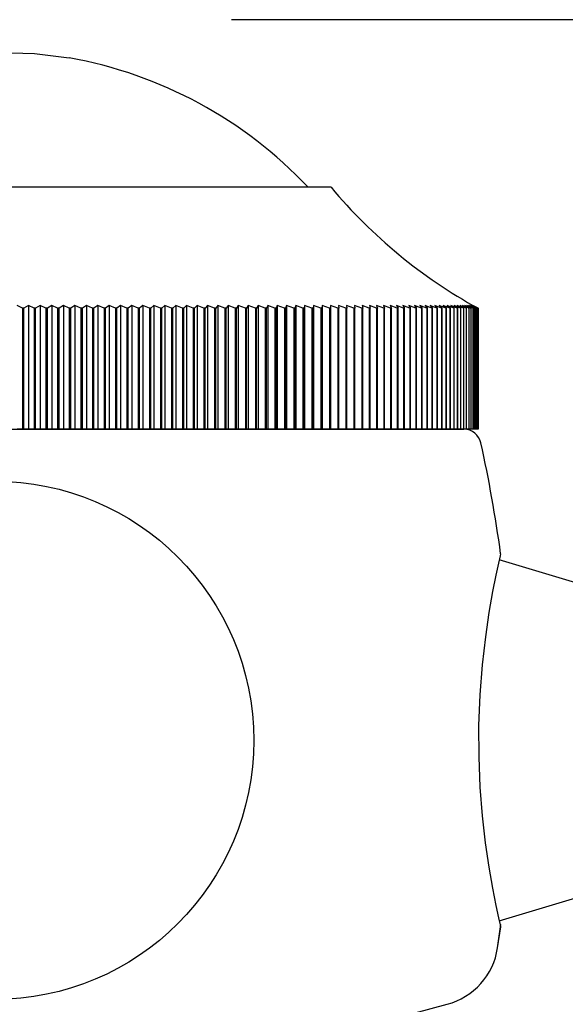
# Model space of a CAD drawing. Extents: x 56 to 143, y 37 to 192.
# Drawn here: x 89 to 93, y 162 to 169 of the extents above; entities that cross this region are included whole.
import ezdxf

# ---------------------------------------------------------------- set-up
doc = ezdxf.new("R2010")
doc.units = 0
doc.header["$MEASUREMENT"] = 0
doc.linetypes.add('DURCHGEHEND', pattern=[0])
doc.layers.add('ARMATUR', color=7, linetype='Continuous')
doc.layers.add('BEMASSUNG', color=7, linetype='Continuous')

msp = doc.modelspace()

# ---------------------------------------------------------------- linework, layer by layer
at = {"layer": 'ARMATUR', "color": 1, "linetype": 'DURCHGEHEND'}
for p, q in [((91.707016, 168.232239), (86.832016, 168.232239)), ((89.477188, 167.357239), (89.438095, 167.378235)), ((89.522263, 167.378235), (89.487793, 167.357239)), ((89.562195, 167.357239), (89.522263, 167.378235)), ((89.522263, 167.378235), (89.522263, 166.482239)), ((89.606277, 167.378235), (89.5728, 167.357239)), ((89.647049, 167.357239), (89.606277, 167.378235)), ((89.606277, 167.378235), (89.606277, 166.482239)), ((89.690109, 167.378235), (89.657608, 167.357239)), ((89.731659, 167.357239), (89.690109, 167.378235)), ((89.690109, 167.378235), (89.690109, 166.482239)), ((89.773666, 167.378235), (89.742203, 167.357239)), ((89.815994, 167.357239), (89.773666, 167.378235)), ((89.773666, 167.378235), (89.773666, 166.482239)), ((89.856934, 167.378235), (89.826492, 167.357239)), ((89.900024, 167.357239), (89.856934, 167.378235)), ((89.856934, 167.378235), (89.856934, 166.482239)), ((89.939865, 167.378235), (89.910477, 167.357239)), ((89.983673, 167.357239), (89.939865, 167.378235)), ((89.939865, 167.378235), (89.939865, 166.482239)), ((90.022385, 167.378235), (89.994064, 167.357239)), ((90.066895, 167.357239), (90.022385, 167.378235)), ((90.022385, 167.378235), (90.022385, 166.482239)), ((90.104446, 167.378235), (90.077255, 167.357239)), ((90.149643, 167.357239), (90.104446, 167.378235)), ((90.104446, 167.378235), (90.104446, 166.482239)), ((90.18602, 167.378235), (90.159927, 167.357239)), ((90.231873, 167.357239), (90.18602, 167.378235)), ((90.18602, 167.378235), (90.18602, 166.482239)), ((90.267075, 167.378235), (90.242081, 167.357239)), ((90.313522, 167.357239), (90.267075, 167.378235)), ((90.267075, 167.378235), (90.267075, 166.482239)), ((90.347519, 167.378235), (90.323685, 167.357239)), ((90.394577, 167.357239), (90.347519, 167.378235)), ((90.347519, 167.378235), (90.347519, 166.482239)), ((90.427322, 167.378235), (90.404648, 167.357239)), ((90.474945, 167.357239), (90.427322, 167.378235)), ((90.427322, 167.378235), (90.427322, 166.482239)), ((90.506424, 167.378235), (90.484909, 167.357239)), ((90.554611, 167.357239), (90.506424, 167.378235)), ((90.506424, 167.378235), (90.506424, 166.482239)), ((90.584824, 167.378235), (90.564484, 167.357239)), ((90.633499, 167.357239), (90.584824, 167.378235)), ((90.584824, 167.378235), (90.584824, 166.482239)), ((90.66243, 167.378235), (90.64328, 167.357239)), ((90.711594, 167.357239), (90.66243, 167.378235)), ((90.66243, 167.378235), (90.66243, 166.482239)), ((90.739212, 167.378235), (90.721268, 167.357239)), ((90.788803, 167.357239), (90.739212, 167.378235)), ((90.739212, 167.378235), (90.739212, 166.482239)), ((90.815109, 167.378235), (90.798386, 167.357239)), ((90.865143, 167.357239), (90.815109, 167.378235)), ((90.815109, 167.378235), (90.815109, 166.482239)), ((90.890091, 167.378235), (90.874588, 167.357239)), ((90.940536, 167.357239), (90.890091, 167.378235)), ((90.890091, 167.378235), (90.890091, 166.482239)), ((90.964127, 167.378235), (90.94986, 167.357239)), ((91.014908, 167.357239), (90.964127, 167.378235)), ((90.964127, 167.378235), (90.964127, 166.482239)), ((91.037155, 167.378235), (91.024124, 167.357239)), ((91.088272, 167.357239), (91.037155, 167.378235)), ((91.037155, 167.378235), (91.037155, 166.482239)), ((91.109146, 167.378235), (91.097351, 167.357239)), ((91.160553, 167.357239), (91.109146, 167.378235)), ((91.109146, 167.378235), (91.109146, 166.482239)), ((91.180008, 167.378235), (91.169479, 167.357239)), ((91.231705, 167.357239), (91.180008, 167.378235)), ((91.180008, 167.378235), (91.180008, 166.482239)), ((91.249771, 167.378235), (91.240494, 167.357239)), ((91.301712, 167.357239), (91.249771, 167.378235)), ((91.249771, 167.378235), (91.249771, 166.482239)), ((91.318344, 167.378235), (91.310349, 167.357239)), ((91.370499, 167.357239), (91.318344, 167.378235)), ((91.318344, 167.378235), (91.318344, 166.482239)), ((91.385712, 167.378235), (91.378983, 167.357239)), ((91.438034, 167.357239), (91.385712, 167.378235)), ((91.385712, 167.378235), (91.385712, 166.482239)), ((91.451828, 167.378235), (91.446365, 167.357239)), ((91.504288, 167.357239), (91.451828, 167.378235)), ((91.451828, 167.378235), (91.451828, 166.482239)), ((91.516632, 167.378235), (91.512466, 167.357239)), ((91.569229, 167.357239), (91.516632, 167.378235)), ((91.516632, 167.378235), (91.516632, 166.482239)), ((91.580124, 167.378235), (91.577225, 167.357239)), ((91.632797, 167.357239), (91.580124, 167.378235)), ((91.580124, 167.378235), (91.580124, 166.482239)), ((91.642227, 167.378235), (91.64061, 167.357239)), ((91.694962, 167.357239), (91.642227, 167.378235)), ((91.642227, 167.378235), (91.642227, 166.482239)), ((91.702927, 167.378235), (91.702606, 167.357239)), ((91.755692, 167.357239), (91.702927, 167.378235)), ((91.702927, 167.378235), (91.702927, 166.482239)), ((91.814926, 167.357239), (91.762192, 167.378235)), ((91.762192, 167.378235), (91.763153, 167.357239)), ((91.872665, 167.357239), (91.819962, 167.378235)), ((91.819962, 167.378235), (91.82222, 167.357239)), ((91.928879, 167.357239), (91.876236, 167.378235)), ((91.876236, 167.378235), (91.879776, 167.357239)), ((91.983505, 167.357239), (91.930954, 167.378235)), ((91.930954, 167.378235), (91.935776, 167.357239)), ((92.036514, 167.357239), (91.984116, 167.378235)), ((91.984116, 167.378235), (91.990189, 167.357239)), ((92.087875, 167.357239), (92.035645, 167.378235)), ((92.035645, 167.378235), (92.043015, 167.357239)), ((92.137589, 167.357239), (92.085541, 167.378235)), ((92.085541, 167.378235), (92.094162, 167.357239)), ((92.185577, 167.357239), (92.133774, 167.378235)), ((92.133774, 167.378235), (92.143661, 167.357239)), ((92.231857, 167.357239), (92.180283, 167.378235)), ((92.180283, 167.378235), (92.191452, 167.357239)), ((92.276352, 167.357239), (92.225082, 167.378235)), ((92.225082, 167.378235), (92.237503, 167.357239)), ((92.319092, 167.357239), (92.268143, 167.378235)), ((92.268143, 167.378235), (92.281784, 167.357239)), ((92.360001, 167.357239), (92.309402, 167.378235)), ((92.309402, 167.378235), (92.324295, 167.357239)), ((92.399094, 167.357239), (92.348862, 167.378235)), ((92.348862, 167.378235), (92.36499, 167.357239)), ((92.436325, 167.357239), (92.38652, 167.378235)), ((92.38652, 167.378235), (92.403854, 167.357239)), ((92.471695, 167.357239), (92.422302, 167.378235)), ((92.422302, 167.378235), (92.440842, 167.357239)), ((92.505142, 167.357239), (92.456223, 167.378235)), ((92.456223, 167.378235), (92.475967, 167.357239)), ((92.536667, 167.357239), (92.488251, 167.378235)), ((92.488251, 167.378235), (92.509171, 167.357239)), ((92.566269, 167.357239), (92.518387, 167.378235)), ((92.518387, 167.378235), (92.540482, 167.357239)), ((92.593918, 167.357239), (92.54657, 167.378235)), ((92.54657, 167.378235), (92.569839, 167.357239)), ((92.619583, 167.357239), (92.57283, 167.378235)), ((92.57283, 167.378235), (92.597229, 167.357239)), ((92.643265, 167.357239), (92.597122, 167.378235)), ((92.597122, 167.378235), (92.622665, 167.357239)), ((92.664963, 167.357239), (92.619431, 167.378235)), ((92.619431, 167.378235), (92.646088, 167.357239)), ((92.684631, 167.357239), (92.639771, 167.378235)), ((92.639771, 167.378235), (92.667526, 167.357239)), ((92.702286, 167.357239), (92.658096, 167.378235)), ((92.658096, 167.378235), (92.686935, 167.357239)), ((92.71788, 167.357239), (92.674423, 167.378235)), ((92.674423, 167.378235), (92.70433, 167.357239)), ((92.731445, 167.357239), (92.688736, 167.378235)), ((92.688736, 167.378235), (92.719681, 167.357239)), ((92.742966, 167.357239), (92.701004, 167.378235)), ((92.701004, 167.378235), (92.732986, 167.357239)), ((92.752411, 167.357239), (92.711258, 167.378235)), ((92.711258, 167.378235), (92.744247, 167.357239)), ((92.759796, 167.357239), (92.719452, 167.378235)), ((92.719452, 167.378235), (92.753433, 167.357239)), ((92.765121, 167.357239), (92.725601, 167.378235)), ((92.725601, 167.378235), (92.760574, 167.357239)), ((92.768356, 167.357239), (92.729721, 167.378235)), ((92.729721, 167.378235), (92.765625, 167.357239)), ((92.769516, 167.357239), (92.731766, 167.378235)), ((92.731766, 167.378235), (92.7686, 167.357239)), ((89.487793, 167.357239), (89.477188, 167.357239)), ((89.477188, 167.357239), (89.477188, 166.482239)), ((89.487793, 166.482239), (89.487793, 167.357239)), ((89.5728, 167.357239), (89.562195, 167.357239)), ((89.562195, 167.357239), (89.562195, 166.482239)), ((89.5728, 166.482239), (89.5728, 167.357239)), ((89.657608, 167.357239), (89.647049, 167.357239)), ((89.647049, 167.357239), (89.647049, 166.482239)), ((89.657608, 166.482239), (89.657608, 167.357239)), ((89.742203, 167.357239), (89.731659, 167.357239)), ((89.731659, 167.357239), (89.731659, 166.482239)), ((89.742203, 166.482239), (89.742203, 167.357239)), ((89.826492, 167.357239), (89.815994, 167.357239)), ((89.815994, 167.357239), (89.815994, 166.482239)), ((89.826492, 166.482239), (89.826492, 167.357239)), ((89.910477, 167.357239), (89.900024, 167.357239)), ((89.900024, 167.357239), (89.900024, 166.482239)), ((89.910477, 166.482239), (89.910477, 167.357239)), ((89.994064, 167.357239), (89.983673, 167.357239)), ((89.983673, 167.357239), (89.983673, 166.482239)), ((89.994064, 166.482239), (89.994064, 167.357239)), ((90.077255, 167.357239), (90.066895, 167.357239)), ((90.066895, 167.357239), (90.066895, 166.482239)), ((90.077255, 166.482239), (90.077255, 167.357239)), ((90.159927, 167.357239), (90.149643, 167.357239)), ((90.149643, 167.357239), (90.149643, 166.482239)), ((90.159927, 166.482239), (90.159927, 167.357239)), ((90.242081, 167.357239), (90.231873, 167.357239)), ((90.231873, 167.357239), (90.231873, 166.482239)), ((90.242081, 166.482239), (90.242081, 167.357239)), ((90.323685, 167.357239), (90.313522, 167.357239)), ((90.313522, 167.357239), (90.313522, 166.482239)), ((90.323685, 166.482239), (90.323685, 167.357239)), ((90.404648, 167.357239), (90.394577, 167.357239)), ((90.394577, 167.357239), (90.394577, 166.482239)), ((90.404648, 166.482239), (90.404648, 167.357239)), ((90.484909, 167.357239), (90.474945, 167.357239)), ((90.474945, 167.357239), (90.474945, 166.482239)), ((90.484909, 166.482239), (90.484909, 167.357239)), ((90.564484, 167.357239), (90.554611, 167.357239)), ((90.554611, 167.357239), (90.554611, 166.482239)), ((90.564484, 166.482239), (90.564484, 167.357239)), ((90.64328, 167.357239), (90.633499, 167.357239)), ((90.633499, 167.357239), (90.633499, 166.482239)), ((90.64328, 166.482239), (90.64328, 167.357239)), ((90.721268, 167.357239), (90.711594, 167.357239)), ((90.711594, 167.357239), (90.711594, 166.482239)), ((90.721268, 166.482239), (90.721268, 167.357239)), ((90.798386, 167.357239), (90.788803, 167.357239)), ((90.788803, 167.357239), (90.788803, 166.482239)), ((90.798386, 166.482239), (90.798386, 167.357239)), ((90.874588, 167.357239), (90.865143, 167.357239)), ((90.865143, 167.357239), (90.865143, 166.482239)), ((90.874588, 166.482239), (90.874588, 167.357239)), ((90.94986, 167.357239), (90.940536, 167.357239)), ((90.940536, 167.357239), (90.940536, 166.482239)), ((90.94986, 166.482239), (90.94986, 167.357239)), ((91.024124, 167.357239), (91.014908, 167.357239)), ((91.014908, 167.357239), (91.014908, 166.482239)), ((91.024124, 166.482239), (91.024124, 167.357239)), ((91.097351, 167.357239), (91.088272, 167.357239)), ((91.088272, 167.357239), (91.088272, 166.482239)), ((91.097351, 166.482239), (91.097351, 167.357239)), ((91.169479, 167.357239), (91.160553, 167.357239)), ((91.160553, 167.357239), (91.160553, 166.482239)), ((91.169479, 166.482239), (91.169479, 167.357239)), ((91.240494, 167.357239), (91.231705, 167.357239)), ((91.231705, 167.357239), (91.231705, 166.482239)), ((91.240494, 166.482239), (91.240494, 167.357239)), ((91.310349, 167.357239), (91.301712, 167.357239)), ((91.301712, 167.357239), (91.301712, 166.482239)), ((91.310349, 166.482239), (91.310349, 167.357239)), ((91.378983, 167.357239), (91.370499, 167.357239)), ((91.370499, 167.357239), (91.370499, 166.482239)), ((91.378983, 166.482239), (91.378983, 167.357239)), ((91.446365, 167.357239), (91.438034, 167.357239)), ((91.438034, 167.357239), (91.438034, 166.482239)), ((91.446365, 166.482239), (91.446365, 167.357239)), ((91.512466, 167.357239), (91.504288, 167.357239)), ((91.504288, 167.357239), (91.504288, 166.482239)), ((91.512466, 166.482239), (91.512466, 167.357239)), ((91.577225, 167.357239), (91.569229, 167.357239)), ((91.569229, 167.357239), (91.569229, 166.482239)), ((91.577225, 166.482239), (91.577225, 167.357239)), ((91.64061, 167.357239), (91.632797, 167.357239)), ((91.632797, 167.357239), (91.632797, 166.482239)), ((91.64061, 166.482239), (91.64061, 167.357239)), ((91.702606, 167.357239), (91.694962, 167.357239)), ((91.694962, 167.357239), (91.694962, 166.482239)), ((91.702606, 166.482239), (91.702606, 167.357239)), ((91.763153, 167.357239), (91.755692, 167.357239)), ((91.755692, 167.357239), (91.755692, 166.482239)), ((91.763153, 166.482239), (91.763153, 167.357239)), ((91.82222, 167.357239), (91.814926, 167.357239)), ((91.814926, 167.357239), (91.814926, 166.482239)), ((91.82222, 166.482239), (91.82222, 167.357239)), ((91.879776, 167.357239), (91.872665, 167.357239)), ((91.872665, 167.357239), (91.872665, 166.482239)), ((91.879776, 166.482239), (91.879776, 167.357239)), ((91.935776, 167.357239), (91.928879, 167.357239)), ((91.928879, 167.357239), (91.928879, 166.482239)), ((91.935776, 166.482239), (91.935776, 167.357239)), ((91.990189, 167.357239), (91.983505, 167.357239)), ((91.983505, 167.357239), (91.983505, 166.482239)), ((91.990189, 166.482239), (91.990189, 167.357239)), ((92.043015, 167.357239), (92.036514, 167.357239)), ((92.036514, 167.357239), (92.036514, 166.482239)), ((92.043015, 166.482239), (92.043015, 167.357239)), ((92.094162, 167.357239), (92.087875, 167.357239)), ((92.087875, 167.357239), (92.087875, 166.482239)), ((92.094162, 166.482239), (92.094162, 167.357239)), ((92.143661, 167.357239), (92.137589, 167.357239)), ((92.137589, 167.357239), (92.137589, 166.482239)), ((92.143661, 166.482239), (92.143661, 167.357239)), ((92.191452, 167.357239), (92.185577, 167.357239)), ((92.185577, 167.357239), (92.185577, 166.482239)), ((92.191452, 166.482239), (92.191452, 167.357239)), ((92.237503, 167.357239), (92.231857, 167.357239)), ((92.231857, 167.357239), (92.231857, 166.482239)), ((92.237503, 166.482239), (92.237503, 167.357239)), ((92.281784, 167.357239), (92.276352, 167.357239)), ((92.276352, 167.357239), (92.276352, 166.482239)), ((92.281784, 166.482239), (92.281784, 167.357239)), ((92.324295, 167.357239), (92.319092, 167.357239)), ((92.319092, 167.357239), (92.319092, 166.482239)), ((92.324295, 166.482239), (92.324295, 167.357239)), ((92.36499, 167.357239), (92.360001, 167.357239)), ((92.360001, 167.357239), (92.360001, 166.482239)), ((92.36499, 166.482239), (92.36499, 167.357239)), ((92.403854, 167.357239), (92.399094, 167.357239)), ((92.399094, 167.357239), (92.399094, 166.482239)), ((92.403854, 166.482239), (92.403854, 167.357239)), ((92.440842, 167.357239), (92.436325, 167.357239)), ((92.436325, 167.357239), (92.436325, 166.482239)), ((92.440842, 166.482239), (92.440842, 167.357239)), ((92.475967, 167.357239), (92.471695, 167.357239)), ((92.471695, 167.357239), (92.471695, 166.482239)), ((92.475967, 166.482239), (92.475967, 167.357239)), ((92.509171, 167.357239), (92.505142, 167.357239)), ((92.505142, 167.357239), (92.505142, 166.482239)), ((92.509171, 166.482239), (92.509171, 167.357239)), ((92.540482, 167.357239), (92.536667, 167.357239)), ((92.536667, 167.357239), (92.536667, 166.482239)), ((92.540482, 166.482239), (92.540482, 167.357239)), ((92.569839, 167.357239), (92.566269, 167.357239)), ((92.566269, 167.357239), (92.566269, 166.482239)), ((92.569839, 166.482239), (92.569839, 167.357239)), ((92.597229, 167.357239), (92.593918, 167.357239)), ((92.593918, 167.357239), (92.593918, 166.482239)), ((92.597229, 166.482239), (92.597229, 167.357239)), ((92.622665, 167.357239), (92.619583, 167.357239)), ((92.619583, 167.357239), (92.619583, 166.482239)), ((92.622665, 166.482239), (92.622665, 167.357239)), ((92.646088, 167.357239), (92.643265, 167.357239)), ((92.643265, 167.357239), (92.643265, 166.482239)), ((92.646088, 166.482239), (92.646088, 167.357239)), ((92.667526, 167.357239), (92.664963, 167.357239)), ((92.664963, 167.357239), (92.664963, 166.482239)), ((92.667526, 166.482239), (92.667526, 167.357239)), ((92.686935, 167.357239), (92.684631, 167.357239)), ((92.684631, 167.357239), (92.684631, 166.482239)), ((92.686935, 166.482239), (92.686935, 167.357239)), ((92.70433, 167.357239), (92.702286, 167.357239)), ((92.702286, 167.357239), (92.702286, 166.482239)), ((92.70433, 166.482239), (92.70433, 167.357239)), ((92.719681, 167.357239), (92.71788, 167.357239)), ((92.71788, 167.357239), (92.71788, 166.482239)), ((92.719681, 166.482239), (92.719681, 167.357239)), ((92.732986, 167.357239), (92.731445, 167.357239)), ((92.731445, 167.357239), (92.731445, 166.482239)), ((92.732986, 166.482239), (92.732986, 167.357239)), ((92.744247, 167.357239), (92.742966, 167.357239)), ((92.742966, 167.357239), (92.742966, 166.482239)), ((92.744247, 166.482239), (92.744247, 167.357239)), ((92.753433, 167.357239), (92.752411, 167.357239)), ((92.752411, 167.357239), (92.752411, 166.482239)), ((92.753433, 166.482239), (92.753433, 167.357239)), ((92.760574, 167.357239), (92.759796, 167.357239)), ((92.759796, 167.357239), (92.759796, 166.482239)), ((92.760574, 166.482239), (92.760574, 167.357239)), ((92.765625, 167.357239), (92.765121, 167.357239)), ((92.765121, 167.357239), (92.765121, 166.482239)), ((92.765625, 166.482239), (92.765625, 167.357239)), ((92.7686, 167.357239), (92.768356, 167.357239)), ((92.768356, 167.357239), (92.768356, 166.482239)), ((92.7686, 166.482239), (92.7686, 167.357239)), ((92.769516, 166.482239), (92.769516, 167.357239)), ((92.769516, 167.357239), (92.769516, 167.357239)), ((92.769516, 167.357239), (92.769516, 166.482239)), ((85.880508, 166.482239), (92.667801, 166.482239)), ((89.477188, 166.482239), (89.438095, 166.482239)), ((89.487793, 166.482239), (89.477188, 166.482239)), ((89.522263, 166.482239), (89.487793, 166.482239)), ((89.562195, 166.482239), (89.522263, 166.482239)), ((89.5728, 166.482239), (89.562195, 166.482239)), ((89.606277, 166.482239), (89.5728, 166.482239)), ((89.647049, 166.482239), (89.606277, 166.482239)), ((89.657608, 166.482239), (89.647049, 166.482239)), ((89.690109, 166.482239), (89.657608, 166.482239)), ((89.731659, 166.482239), (89.690109, 166.482239)), ((89.742203, 166.482239), (89.731659, 166.482239)), ((89.773666, 166.482239), (89.742203, 166.482239)), ((89.815994, 166.482239), (89.773666, 166.482239)), ((89.826492, 166.482239), (89.815994, 166.482239)), ((89.856934, 166.482239), (89.826492, 166.482239)), ((89.900024, 166.482239), (89.856934, 166.482239)), ((89.910477, 166.482239), (89.900024, 166.482239)), ((89.939865, 166.482239), (89.910477, 166.482239)), ((89.983673, 166.482239), (89.939865, 166.482239)), ((89.994064, 166.482239), (89.983673, 166.482239)), ((90.022385, 166.482239), (89.994064, 166.482239)), ((90.066895, 166.482239), (90.022385, 166.482239)), ((90.077255, 166.482239), (90.066895, 166.482239)), ((90.104446, 166.482239), (90.077255, 166.482239)), ((90.149643, 166.482239), (90.104446, 166.482239)), ((90.159927, 166.482239), (90.149643, 166.482239)), ((90.18602, 166.482239), (90.159927, 166.482239)), ((90.231873, 166.482239), (90.18602, 166.482239)), ((90.242081, 166.482239), (90.231873, 166.482239)), ((90.267075, 166.482239), (90.242081, 166.482239)), ((90.313522, 166.482239), (90.267075, 166.482239)), ((90.323685, 166.482239), (90.313522, 166.482239)), ((90.347519, 166.482239), (90.323685, 166.482239)), ((90.394577, 166.482239), (90.347519, 166.482239)), ((90.404648, 166.482239), (90.394577, 166.482239)), ((90.427322, 166.482239), (90.404648, 166.482239)), ((90.474945, 166.482239), (90.427322, 166.482239)), ((90.484909, 166.482239), (90.474945, 166.482239)), ((90.506424, 166.482239), (90.484909, 166.482239)), ((90.554611, 166.482239), (90.506424, 166.482239)), ((90.564484, 166.482239), (90.554611, 166.482239)), ((90.584824, 166.482239), (90.564484, 166.482239)), ((90.633499, 166.482239), (90.584824, 166.482239)), ((90.64328, 166.482239), (90.633499, 166.482239)), ((90.66243, 166.482239), (90.64328, 166.482239)), ((90.711594, 166.482239), (90.66243, 166.482239)), ((90.721268, 166.482239), (90.711594, 166.482239)), ((90.739212, 166.482239), (90.721268, 166.482239)), ((90.788803, 166.482239), (90.739212, 166.482239)), ((90.798386, 166.482239), (90.788803, 166.482239)), ((90.815109, 166.482239), (90.798386, 166.482239)), ((90.865143, 166.482239), (90.815109, 166.482239)), ((90.874588, 166.482239), (90.865143, 166.482239)), ((90.890091, 166.482239), (90.874588, 166.482239)), ((90.940536, 166.482239), (90.890091, 166.482239)), ((90.94986, 166.482239), (90.940536, 166.482239)), ((90.964127, 166.482239), (90.94986, 166.482239)), ((91.014908, 166.482239), (90.964127, 166.482239)), ((91.024124, 166.482239), (91.014908, 166.482239)), ((91.037155, 166.482239), (91.024124, 166.482239)), ((91.088272, 166.482239), (91.037155, 166.482239)), ((91.097351, 166.482239), (91.088272, 166.482239)), ((91.109146, 166.482239), (91.097351, 166.482239)), ((91.160553, 166.482239), (91.109146, 166.482239)), ((91.169479, 166.482239), (91.160553, 166.482239)), ((91.180008, 166.482239), (91.169479, 166.482239)), ((91.231705, 166.482239), (91.180008, 166.482239)), ((91.240494, 166.482239), (91.231705, 166.482239)), ((91.249771, 166.482239), (91.240494, 166.482239)), ((91.301712, 166.482239), (91.249771, 166.482239)), ((91.310349, 166.482239), (91.301712, 166.482239)), ((91.318344, 166.482239), (91.310349, 166.482239)), ((91.370499, 166.482239), (91.318344, 166.482239)), ((91.378983, 166.482239), (91.370499, 166.482239)), ((91.385712, 166.482239), (91.378983, 166.482239)), ((91.438034, 166.482239), (91.385712, 166.482239)), ((91.446365, 166.482239), (91.438034, 166.482239)), ((91.451828, 166.482239), (91.446365, 166.482239)), ((91.504288, 166.482239), (91.451828, 166.482239)), ((91.512466, 166.482239), (91.504288, 166.482239)), ((91.516632, 166.482239), (91.512466, 166.482239)), ((91.569229, 166.482239), (91.516632, 166.482239)), ((91.577225, 166.482239), (91.569229, 166.482239)), ((91.580124, 166.482239), (91.577225, 166.482239)), ((91.632797, 166.482239), (91.580124, 166.482239)), ((91.64061, 166.482239), (91.632797, 166.482239)), ((91.642227, 166.482239), (91.64061, 166.482239)), ((91.694962, 166.482239), (91.642227, 166.482239)), ((91.702606, 166.482239), (91.694962, 166.482239)), ((91.702927, 166.482239), (91.702606, 166.482239)), ((91.755692, 166.482239), (91.702927, 166.482239)), ((91.763153, 166.482239), (91.755692, 166.482239)), ((91.814926, 166.482239), (91.763153, 166.482239)), ((91.82222, 166.482239), (91.814926, 166.482239)), ((91.872665, 166.482239), (91.82222, 166.482239)), ((91.879776, 166.482239), (91.872665, 166.482239)), ((91.928879, 166.482239), (91.879776, 166.482239)), ((91.935776, 166.482239), (91.928879, 166.482239)), ((91.983505, 166.482239), (91.935776, 166.482239)), ((91.990189, 166.482239), (91.983505, 166.482239)), ((92.036514, 166.482239), (91.990189, 166.482239)), ((92.043015, 166.482239), (92.036514, 166.482239)), ((92.087875, 166.482239), (92.043015, 166.482239)), ((92.094162, 166.482239), (92.087875, 166.482239)), ((92.137589, 166.482239), (92.094162, 166.482239)), ((92.143661, 166.482239), (92.137589, 166.482239)), ((92.185577, 166.482239), (92.143661, 166.482239)), ((92.191452, 166.482239), (92.185577, 166.482239)), ((92.231857, 166.482239), (92.191452, 166.482239)), ((92.237503, 166.482239), (92.231857, 166.482239)), ((92.276352, 166.482239), (92.237503, 166.482239)), ((92.281784, 166.482239), (92.276352, 166.482239)), ((92.319092, 166.482239), (92.281784, 166.482239)), ((92.324295, 166.482239), (92.319092, 166.482239)), ((92.360001, 166.482239), (92.324295, 166.482239)), ((92.36499, 166.482239), (92.360001, 166.482239)), ((92.399094, 166.482239), (92.36499, 166.482239)), ((92.403854, 166.482239), (92.399094, 166.482239)), ((92.436325, 166.482239), (92.403854, 166.482239)), ((92.440842, 166.482239), (92.436325, 166.482239)), ((92.471695, 166.482239), (92.440842, 166.482239)), ((92.475967, 166.482239), (92.471695, 166.482239)), ((92.505142, 166.482239), (92.475967, 166.482239)), ((92.509171, 166.482239), (92.505142, 166.482239)), ((92.536667, 166.482239), (92.509171, 166.482239)), ((92.540482, 166.482239), (92.536667, 166.482239)), ((92.566269, 166.482239), (92.540482, 166.482239)), ((92.569839, 166.482239), (92.566269, 166.482239)), ((92.593918, 166.482239), (92.569839, 166.482239)), ((92.597229, 166.482239), (92.593918, 166.482239)), ((92.619583, 166.482239), (92.597229, 166.482239)), ((92.622665, 166.482239), (92.619583, 166.482239)), ((92.643265, 166.482239), (92.622665, 166.482239)), ((92.646088, 166.482239), (92.643265, 166.482239)), ((92.664963, 166.482239), (92.646088, 166.482239)), ((92.667526, 166.482239), (92.664963, 166.482239)), ((92.684631, 166.482239), (92.667526, 166.482239)), ((92.686935, 166.482239), (92.684631, 166.482239)), ((92.702286, 166.482239), (92.686935, 166.482239)), ((92.70433, 166.482239), (92.702286, 166.482239)), ((92.71788, 166.482239), (92.70433, 166.482239)), ((92.719681, 166.482239), (92.71788, 166.482239)), ((92.731445, 166.482239), (92.719681, 166.482239)), ((92.732986, 166.482239), (92.731445, 166.482239)), ((92.742966, 166.482239), (92.732986, 166.482239)), ((92.744247, 166.482239), (92.742966, 166.482239)), ((92.752411, 166.482239), (92.744247, 166.482239)), ((92.753433, 166.482239), (92.752411, 166.482239)), ((92.759796, 166.482239), (92.753433, 166.482239)), ((92.760574, 166.482239), (92.759796, 166.482239)), ((92.765121, 166.482239), (92.760574, 166.482239)), ((92.765625, 166.482239), (92.765121, 166.482239)), ((92.768356, 166.482239), (92.765625, 166.482239)), ((92.7686, 166.482239), (92.768356, 166.482239)), ((92.769516, 166.482239), (92.7686, 166.482239)), ((92.769516, 166.482239), (92.769516, 166.482239)), ((93.524155, 165.357239), (92.92244, 165.53775)), ((92.92244, 162.926727), (93.524155, 163.107239)), ((92.910782, 162.730911), (92.934952, 162.89978)), ((92.910812, 162.730896), (92.932877, 162.884262)), ((91.459427, 162.031906), (92.545853, 162.323013))]:
    msp.add_line(p, q, dxfattribs=at)
for points in [[(88.710495, 169.168152, 0), (88.758453, 169.17424, 0), (88.888481, 169.187668, 0), (89.079819, 169.201111, 0), (89.311676, 169.207306, 0), (89.563293, 169.198944, 0), (89.813904, 169.168732, 0)], [(92.932358, 165.581161, 0), (92.928787, 165.565918, 0), (92.917023, 165.513657, 0), (92.898361, 165.426788, 0), (92.874924, 165.308197, 0), (92.848495, 165.157181, 0), (92.822433, 164.980408, 0), (92.799423, 164.779343, 0), (92.782425, 164.562119, 0), (92.773788, 164.338608, 0), (92.774002, 164.111984, 0), (92.78299, 163.893799, 0), (92.799393, 163.685013, 0), (92.821671, 163.490005, 0), (92.847198, 163.315216, 0), (92.873856, 163.162003, 0), (92.898148, 163.038849, 0), (92.917313, 162.949448, 0), (92.929276, 162.896652, 0), (92.932083, 162.884399, 0)]]:
    msp.add_polyline3d(points, dxfattribs=at)
msp.add_circle((89.274155, 164.232239), 1.875, dxfattribs=at)
for centre, radius, start, end in [((89.26384, 166.092514), 3.125, 43.225201, 79.862), ((94.58168, 170.64032), 3.75, 219.951996, 241.102005), ((92.667801, 166.357239), 0.125, 12.427, 90), ((83.024155, 164.232239), 10, 7.753, 12.427), ((92.416458, 162.805969), 0.5, 284.998993, 351.364014), ((92.416458, 162.805969), 0.5, 284.998993, 351.364014)]:
    msp.add_arc(centre, radius, start, end, dxfattribs=at)
at = {"layer": 'BEMASSUNG', "color": 3, "linetype": 'DURCHGEHEND'}
msp.add_line((125.099396, 169.444611), (90.987946, 169.444611), dxfattribs=at)

doc.saveas('drawing.dxf')
